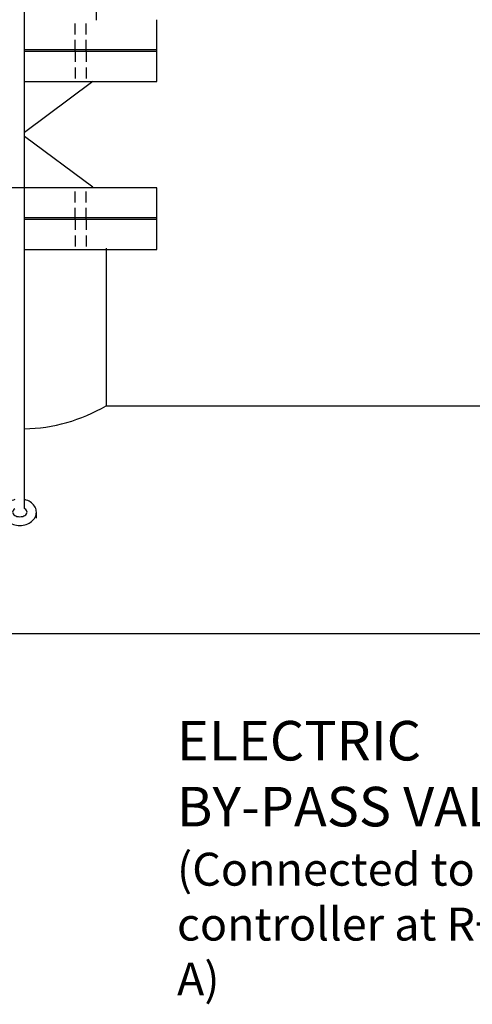
# Model space of a CAD drawing. Extents: x -11 to 98, y -17 to 68.
# Drawn here: x 9 to 20, y 3 to 25 of the extents above; entities that cross this region are included whole.
import ezdxf

# ---------------------------------------------------------------- set-up
doc = ezdxf.new("R2010")
doc.units = 0
doc.header["$MEASUREMENT"] = 0
doc.linetypes.add('DASHED2', pattern=[0.375, 0.25, -0.125])
doc.layers.get('0').update_dxf_attribs({"linetype": 'CONTINUOUS'})

msp = doc.modelspace()

# ---------------------------------------------------------------- linework, layer by layer
for p, q in [((9.594, 13.899), (9.594, 59.633)), ((12.604, 23.627), (12.604, 25.032)), ((11.149, 23.623), (9.594, 22.466)), ((9.594, 22.381), (11.149, 21.223)), ((12.604, 19.8), (12.604, 21.205)), ((11.45, 16.242), (20.702, 16.242)), ((9.864, 13.682), (9.864, 13.817))]:
    msp.add_line(p, q)
at = {"color": 7}
for p, q in [((11.229, 27.368), (11.229, 25.018)), ((11.45, 19.829), (11.45, 16.242))]:
    msp.add_line(p, q, dxfattribs=at)
at = {"linetype": 'DASHED2'}
for p, q in [((10.746, 24.321), (10.746, 25.018)), ((10.999, 24.321), (10.999, 25.018)), ((10.746, 24.321), (10.746, 23.623)), ((10.999, 24.321), (10.999, 23.623)), ((10.746, 20.494), (10.746, 21.191)), ((10.999, 20.494), (10.999, 21.191)), ((10.746, 20.494), (10.746, 19.797)), ((10.999, 20.494), (10.999, 19.797))]:
    msp.add_line(p, q, dxfattribs=at)
at = {"linetype": 'Continuous'}
msp.add_line((0.688, 11.057), (20.702, 11.057), dxfattribs=at)
for points in [[(9.594, 24.351), (12.604, 24.351)], [(12.604, 24.308), (9.594, 24.308)], [(9.594, 23.627), (12.604, 23.627)], [(12.604, 21.205), (6.537, 21.205)], [(9.594, 20.524), (12.604, 20.524)], [(12.604, 20.481), (9.594, 20.481)], [(9.594, 19.8), (12.604, 19.8)]]:
    msp.add_lwpolyline(points)
for points in [[(9.377, 14.105, 0.020255), (9.341, 14.095, 0.088949), (9.222, 14.03, 0.104946), (9.139, 13.929, 0.119954), (9.112, 13.817, 0.119954), (9.139, 13.706, 0.104946), (9.222, 13.604, 0.088949), (9.341, 13.54, 0.080208), (9.488, 13.516, 0.080208), (9.635, 13.54, 0.088949), (9.754, 13.604, 0.104946), (9.837, 13.706, 0.119954), (9.864, 13.817, 0.119954), (9.837, 13.929, 0.104946), (9.754, 14.03, 0.088949), (9.635, 14.095, 0.023096), (9.594, 14.106, 0.023096)], [(9.377, 13.896, 0.008028), (9.372, 13.893, 0.107176), (9.335, 13.856, 0.144489), (9.324, 13.819, 0.144489), (9.335, 13.781, 0.107176), (9.372, 13.745, 0.077749), (9.423, 13.722, 0.064933), (9.488, 13.714, 0.064933), (9.553, 13.722, 0.077749), (9.604, 13.745, 0.107176), (9.641, 13.781, 0.144489), (9.652, 13.819, 0.144489), (9.641, 13.856, 0.107176), (9.604, 13.893, 0.016393), (9.594, 13.899, 0.016393)]]:
    msp.add_lwpolyline(points, format="xyb")
msp.add_arc((9.536, 19.468), 3.751, 270.877, 300.6803)

# ---------------------------------------------------------------- texts
at = {"insert": (13.065, 9.064), "char_height": 0.9, "width": 10.35668, "attachment_point": 1}
msp.add_mtext('ELECTRIC\\PBY-PASS VALVE {\\H0.8333x;(Connected to controller at R+, R, & A)}', dxfattribs=at)

doc.saveas('drawing.dxf')
